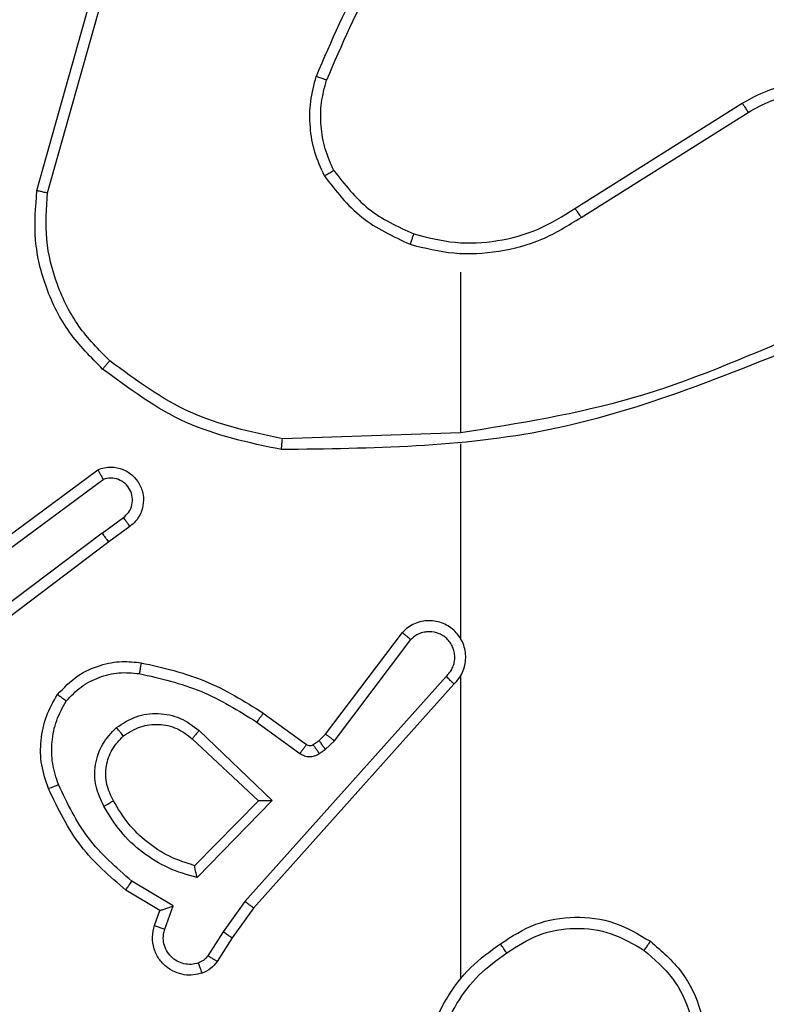
# Model space of a CAD drawing. Units: millimetres. Extents: x 827 to 2181, y 629 to 1346.
# Drawn here: x 1627 to 1629, y 877 to 879 of the extents above; entities that cross this region are included whole.
import ezdxf

# ---------------------------------------------------------------- set-up
doc = ezdxf.new("R2010")
doc.units = ezdxf.units.MM
doc.header["$LTSCALE"] = 50
doc.header["$PDSIZE"] = -1
doc.layers.add('VP-DIM', color=7, linetype='Continuous')
doc.layers.add('VP-EQ', color=7, linetype='Continuous', true_color=0x8a3492)
doc.dimstyles.get("Standard").update_dxf_attribs({"dimtxt": 14, "dimasz": 20, "dimexe": 20, "dimexo": 50, "dimgap": 20, "dimtad": 0, "dimdec": 0, "dimzin": 0, "dimdsep": 46, "dimtxsty": 'Standard', "dimcen": -0.09, "dimadec": 0, "dimazin": 0, "dimtfac": 1, "dimtdec": 4, "dimtofl": 0, "dimtmove": 0, "dimatfit": 3, "dimfxl": 70, "dimfxlon": 1, "dimtolj": 1, "dimtzin": 0, "dimarcsym": 0})

# ---------------------------------------------------------------- blocks, each defined once
blk = doc.blocks.new('wd1433')
at = {"color": 7, "linetype": 'Continuous', "lineweight": 25}
for p, q in [((1627.2149, 878.7692), (1627.3147, 879.1244)), ((1627.2343, 878.765), (1627.3336, 879.1181)), ((1628.1984, 878.7365), (1628.5043, 878.9289)), ((1628.2097, 878.72), (1628.5151, 878.912)), ((1627.9891, 878.6197), (1627.9891, 878.326)), ((1627.9891, 878.3263), (1627.6636, 878.3153)), ((1627.9891, 878.3059), (1627.9891, 877.9504)), ((1627.096, 878.0884), (1627.3262, 878.2587)), ((1627.1085, 878.0727), (1627.3359, 878.241)), ((1627.3341, 878.1424), (1627.373, 878.171)), ((1627.3849, 878.1549), (1627.3461, 878.1265)), ((1627.3341, 878.1424), (1627.0343, 877.9164)), ((1627.3461, 878.1265), (1627.0475, 877.9012)), ((1627.7427, 877.7753), (1627.883, 877.9611)), ((1627.7587, 877.7631), (1627.8983, 877.948)), ((1627.963, 877.8808), (1627.5951, 877.4694)), ((1627.9772, 877.8668), (1627.6108, 877.4572)), ((1627.9891, 877.8813), (1627.9891, 877.3272)), ((1627.6286, 877.8137), (1627.7075, 877.7562)), ((1627.6168, 877.7973), (1627.6957, 877.7399)), ((1627.5114, 877.782), (1627.6448, 877.6535)), ((1627.7307, 877.7637), (1627.7427, 877.7753)), ((1627.4988, 877.7667), (1627.6198, 877.6531)), ((1627.7197, 877.7561), (1627.7307, 877.7637)), ((1627.742, 877.7471), (1627.7587, 877.7631)), ((1627.731, 877.7395), (1627.742, 877.7471)), ((1627.6198, 877.6531), (1627.5031, 877.5346)), ((1627.6448, 877.6535), (1627.5075, 877.5128)), ((1627.4638, 877.4609), (1627.3883, 877.5064)), ((1627.4395, 877.4525), (1627.3773, 877.49)), ((1627.5951, 877.4694), (1627.5552, 877.4135)), ((1627.4298, 877.4255), (1627.4395, 877.4525)), ((1627.4485, 877.4186), (1627.4638, 877.4609)), ((1627.6108, 877.4572), (1627.5719, 877.4026)), ((1627.5552, 877.4135), (1627.5273, 877.37)), ((1627.5719, 877.4026), (1627.5442, 877.3595))]:
    blk.add_line(p, q, dxfattribs=at)
for points, knots in [([(1627.9369, 879.337), (1627.8939, 879.2817), (1627.8079, 879.1711), (1627.7529, 879.0422), (1627.7253, 878.9778)], [0, 0, 0, 0, 0.499994, 1, 1, 1, 1]), ([(1627.9522, 879.3239), (1627.9103, 879.2702), (1627.8258, 879.1616), (1627.7716, 879.0351), (1627.7443, 878.9711)], [0, 0, 0, 0, 0.494662, 1, 1, 1, 1]), ([(1627.7403, 878.7959), (1627.7339, 878.8102), (1627.7211, 878.8387), (1627.7134, 878.8852), (1627.7134, 878.9324), (1627.7214, 878.9627), (1627.7253, 878.9778)], [0, 0, 0, 0, 0.249955, 0.500012, 0.750054, 1, 1, 1, 1]), ([(1627.7443, 878.9711), (1627.7441, 878.9712), (1627.7437, 878.9713), (1627.7412, 878.9722), (1627.7379, 878.9734), (1627.7344, 878.9746), (1627.7301, 878.9761), (1627.727, 878.9772), (1627.7253, 878.9778)], [0, 0, 0, 0, 0.181484, 0.408302, 0.539148, 0.681354, 0.834902, 1, 1, 1, 1]), ([(1627.7576, 878.8059), (1627.7518, 878.8189), (1627.7403, 878.8449), (1627.7332, 878.8871), (1627.7334, 878.9299), (1627.7406, 878.9574), (1627.7443, 878.9711)], [0, 0, 0, 0, 0.249986, 0.499991, 0.749984, 1, 1, 1, 1]), ([(1628.5043, 878.9289), (1628.5193, 878.9372), (1628.5492, 878.9539), (1628.5998, 878.9657), (1628.6514, 878.9668), (1628.7014, 878.9565), (1628.7477, 878.9358), (1628.7888, 878.9055), (1628.8231, 878.8659), (1628.8471, 878.8207), (1628.8604, 878.7724), (1628.8636, 878.7232), (1628.8557, 878.6724), (1628.8317, 878.6114), (1628.7898, 878.5609), (1628.7311, 878.5214), (1628.6926, 878.5112), (1628.6694, 878.5051)], [0, 0, 0, 0, 0.062542, 0.125076, 0.187629, 0.250175, 0.310199, 0.371901, 0.435282, 0.500315, 0.55757, 0.617266, 0.6794, 0.743967, 0.855289, 0.912915, 1, 1, 1, 1]), ([(1628.5151, 878.912), (1628.5288, 878.9197), (1628.5562, 878.9349), (1628.6024, 878.9457), (1628.6496, 878.9467), (1628.6959, 878.9372), (1628.739, 878.9178), (1628.7767, 878.8894), (1628.8074, 878.8534), (1628.8292, 878.8115), (1628.8415, 878.7658), (1628.8433, 878.7186), (1628.8348, 878.6721), (1628.8162, 878.6287), (1628.7886, 878.5903), (1628.7532, 878.5591), (1628.7119, 878.5358), (1628.6814, 878.5284), (1628.6661, 878.5248)], [0, 0, 0, 0, 0.062509, 0.125033, 0.187508, 0.250034, 0.312493, 0.37502, 0.437511, 0.500008, 0.562504, 0.625, 0.687513, 0.749988, 0.812497, 0.875007, 0.93751, 1, 1, 1, 1]), ([(1628.5043, 878.9289), (1628.5044, 878.9286), (1628.5048, 878.9281), (1628.5073, 878.9242), (1628.5109, 878.9187), (1628.5137, 878.9143), (1628.5151, 878.912)], [0, 0, 0, 0, 0.250263, 0.500203, 0.749918, 1, 1, 1, 1]), ([(1627.7403, 878.7959), (1627.7418, 878.7968), (1627.7447, 878.7985), (1627.7487, 878.8007), (1627.7519, 878.8026), (1627.7549, 878.8043), (1627.7571, 878.8057), (1627.7575, 878.8059), (1627.7576, 878.8059)], [0, 0, 0, 0, 0.167559, 0.322936, 0.465997, 0.596951, 0.822325, 1, 1, 1, 1]), ([(1627.7576, 878.8059), (1627.7772, 878.7806), (1627.8164, 878.73), (1627.8745, 878.7032), (1627.9036, 878.6898)], [0, 0, 0, 0, 0.4999584, 1, 1, 1, 1]), ([(1627.7403, 878.7959), (1627.7613, 878.7687), (1627.8035, 878.7143), (1627.8659, 878.6853), (1627.8971, 878.6708)], [0, 0, 0, 0, 0.500018, 1, 1, 1, 1]), ([(1627.335, 878.4427), (1627.3136, 878.4642), (1627.2706, 878.5072), (1627.2297, 878.5893), (1627.2076, 878.6784), (1627.2125, 878.7389), (1627.2149, 878.7692)], [0, 0, 0, 0, 0.2500068, 0.5000039, 0.7500028, 1, 1, 1, 1]), ([(1627.2149, 878.7692), (1627.2151, 878.7692), (1627.2155, 878.7691), (1627.2184, 878.7685), (1627.222, 878.7677), (1627.2256, 878.7669), (1627.2297, 878.766), (1627.2328, 878.7653), (1627.2343, 878.765)], [0, 0, 0, 0, 0.201875, 0.435295, 0.564101, 0.701413, 0.84692, 1, 1, 1, 1]), ([(1627.348, 878.4578), (1627.3279, 878.4781), (1627.2878, 878.5187), (1627.2498, 878.5961), (1627.2283, 878.6796), (1627.2323, 878.7365), (1627.2343, 878.765)], [0, 0, 0, 0, 0.249846, 0.499989, 0.750119, 1, 1, 1, 1]), ([(1627.9036, 878.6898), (1627.9287, 878.6834), (1627.9789, 878.6706), (1628.0571, 878.6749), (1628.1327, 878.695), (1628.1765, 878.7227), (1628.1984, 878.7365)], [0, 0, 0, 0, 0.25002, 0.500025, 0.750048, 1, 1, 1, 1]), ([(1628.1984, 878.7365), (1628.1986, 878.7364), (1628.1988, 878.736), (1628.2005, 878.7337), (1628.2025, 878.7306), (1628.2045, 878.7276), (1628.207, 878.724), (1628.2088, 878.7213), (1628.2097, 878.72)], [0, 0, 0, 0, 0.195049, 0.426556, 0.555664, 0.694414, 0.842775, 1, 1, 1, 1]), ([(1627.8971, 878.6708), (1627.9237, 878.6642), (1627.9769, 878.6508), (1628.0596, 878.6557), (1628.1398, 878.6765), (1628.1864, 878.7055), (1628.2097, 878.72)], [0, 0, 0, 0, 0.249909, 0.499958, 0.750019, 1, 1, 1, 1]), ([(1627.9036, 878.6898), (1627.9035, 878.6895), (1627.9032, 878.6889), (1627.9017, 878.6846), (1627.8996, 878.6783), (1627.8979, 878.6733), (1627.8971, 878.6708)], [0, 0, 0, 0, 0.250175, 0.50002, 0.749685, 1, 1, 1, 1]), ([(1628.6052, 878.505), (1628.5063, 878.4624), (1628.3083, 878.3772), (1628.0955, 878.3431), (1627.9891, 878.326)], [0, 0, 0, 0, 0.4999852, 1, 1, 1, 1]), ([(1628.6137, 878.4873), (1628.4611, 878.4253), (1628.1559, 878.3015), (1627.8265, 878.2974), (1627.6618, 878.2954)], [0, 0, 0, 0, 0.4999993, 1, 1, 1, 1]), ([(1627.335, 878.4427), (1627.3353, 878.443), (1627.3358, 878.4436), (1627.3392, 878.4477), (1627.3435, 878.4526), (1627.3465, 878.4561), (1627.348, 878.4578)], [0, 0, 0, 0, 0.279827, 0.559095, 0.779492, 1, 1, 1, 1]), ([(1627.6618, 878.2954), (1627.602, 878.308), (1627.4823, 878.3334), (1627.3841, 878.4063), (1627.335, 878.4427)], [0, 0, 0, 0, 0.499998, 1, 1, 1, 1]), ([(1627.6636, 878.3153), (1627.6059, 878.3276), (1627.4904, 878.3524), (1627.3955, 878.4227), (1627.348, 878.4578)], [0, 0, 0, 0, 0.4999772, 1, 1, 1, 1]), ([(1627.6618, 878.2954), (1627.6618, 878.2956), (1627.6618, 878.296), (1627.6621, 878.2991), (1627.6625, 878.3028), (1627.6628, 878.3064), (1627.6632, 878.3106), (1627.6635, 878.3137), (1627.6636, 878.3153)], [0, 0, 0, 0, 0.204832, 0.439535, 0.568136, 0.704432, 0.84857, 1, 1, 1, 1]), ([(1627.3262, 878.2587), (1627.3302, 878.2601), (1627.3381, 878.2629), (1627.354, 878.2641), (1627.3726, 878.2603), (1627.3904, 878.2489), (1627.4033, 878.2328), (1627.4099, 878.2135), (1627.4098, 878.1926), (1627.4037, 878.1758), (1627.3948, 878.1632), (1627.3883, 878.1578), (1627.3849, 878.1549)], [0, 0, 0, 0, 0.07273, 0.142595, 0.273137, 0.392176, 0.499918, 0.623567, 0.735157, 0.854932, 0.924369, 1, 1, 1, 1]), ([(1627.3262, 878.2587), (1627.3263, 878.2586), (1627.3263, 878.2584), (1627.327, 878.2573), (1627.3279, 878.2555), (1627.3296, 878.2525), (1627.3323, 878.2477), (1627.3347, 878.2432), (1627.3359, 878.241)], [0, 0, 0, 0, 0.132144, 0.262295, 0.390156, 0.516267, 0.761724, 1, 1, 1, 1]), ([(1627.373, 878.171), (1627.3766, 878.1742), (1627.3837, 878.1806), (1627.3893, 878.1942), (1627.39, 878.2087), (1627.3856, 878.2225), (1627.3766, 878.2339), (1627.3642, 878.2414), (1627.3498, 878.2444), (1627.3405, 878.2421), (1627.3359, 878.241)], [0, 0, 0, 0, 0.125047, 0.25, 0.37501, 0.499951, 0.624951, 0.749847, 0.875048, 1, 1, 1, 1]), ([(1627.3849, 878.1549), (1627.3847, 878.1552), (1627.3843, 878.1557), (1627.3816, 878.1593), (1627.3777, 878.1647), (1627.3746, 878.1689), (1627.373, 878.171)], [0, 0, 0, 0, 0.250256, 0.499846, 0.74978, 1, 1, 1, 1]), ([(1627.3341, 878.1424), (1627.3356, 878.1403), (1627.3387, 878.1361), (1627.3427, 878.1308), (1627.3455, 878.1272), (1627.3459, 878.1267), (1627.3461, 878.1265)], [0, 0, 0, 0, 0.250084, 0.499632, 0.74965, 1, 1, 1, 1]), ([(1627.9772, 877.8668), (1627.9803, 877.87), (1627.9866, 877.8765), (1627.9933, 877.8883), (1627.9975, 877.9011), (1627.9992, 877.9145), (1627.9981, 877.9279), (1627.9943, 877.9409), (1627.9881, 877.9529), (1627.9769, 877.9666), (1627.9617, 877.9767), (1627.9448, 877.9818), (1627.9314, 877.983), (1627.9179, 877.9815), (1627.9049, 877.9773), (1627.8929, 877.9706), (1627.8863, 877.9643), (1627.883, 877.9611)], [0, 0, 0, 0, 0.062554, 0.125089, 0.187599, 0.250134, 0.312662, 0.375207, 0.437722, 0.500269, 0.622229, 0.684158, 0.746518, 0.809341, 0.872419, 0.93607, 1, 1, 1, 1]), ([(1627.883, 877.9611), (1627.883, 877.961), (1627.8831, 877.9609), (1627.8844, 877.9598), (1627.8873, 877.9574), (1627.8924, 877.953), (1627.8963, 877.9497), (1627.8983, 877.948)], [0, 0, 0, 0, 0.128614, 0.256295, 0.507552, 0.755028, 1, 1, 1, 1]), ([(1627.963, 877.8808), (1627.9652, 877.883), (1627.9697, 877.8874), (1627.9745, 877.8956), (1627.9777, 877.9045), (1627.979, 877.9139), (1627.9785, 877.9233), (1627.976, 877.9324), (1627.9718, 877.9409), (1627.9659, 877.9484), (1627.9587, 877.9545), (1627.9477, 877.9605), (1627.9351, 877.9631), (1627.9226, 877.9618), (1627.9136, 877.9589), (1627.9052, 877.9545), (1627.9006, 877.9502), (1627.8983, 877.948)], [0, 0, 0, 0, 0.062541, 0.125075, 0.18766, 0.250207, 0.312715, 0.375196, 0.437776, 0.500331, 0.562862, 0.625403, 0.7499, 0.812253, 0.874811, 0.937494, 1, 1, 1, 1]), ([(1627.9921, 877.9442), (1627.992, 877.9448), (1627.9913, 877.947), (1627.99, 877.949), (1627.9891, 877.9504)], [0, 0, 0, 0, 0.259287, 1, 1, 1, 1]), ([(1627.2525, 877.8478), (1627.2642, 877.8599), (1627.2866, 877.8831), (1627.3287, 877.902), (1627.3687, 877.9096), (1627.3938, 877.9069), (1627.4055, 877.9057)], [0, 0, 0, 0, 0.294192, 0.55896, 0.794165, 1, 1, 1, 1]), ([(1627.4055, 877.9057), (1627.4054, 877.9054), (1627.4053, 877.9047), (1627.4045, 877.9002), (1627.4033, 877.8936), (1627.4025, 877.8884), (1627.402, 877.8858)], [0, 0, 0, 0, 0.250192, 0.49998, 0.749853, 1, 1, 1, 1]), ([(1627.4055, 877.9057), (1627.4453, 877.8966), (1627.5248, 877.8785), (1627.594, 877.8353), (1627.6286, 877.8137)], [0, 0, 0, 0, 0.50026, 1, 1, 1, 1]), ([(1627.2685, 877.8357), (1627.2771, 877.8448), (1627.2943, 877.8629), (1627.328, 877.8802), (1627.3647, 877.8893), (1627.3896, 877.887), (1627.402, 877.8858)], [0, 0, 0, 0, 0.250135, 0.500001, 0.749971, 1, 1, 1, 1]), ([(1627.402, 877.8858), (1627.4403, 877.8771), (1627.5169, 877.8596), (1627.5835, 877.818), (1627.6168, 877.7973)], [0, 0, 0, 0, 0.500058, 1, 1, 1, 1]), ([(1627.9772, 877.8668), (1627.977, 877.8669), (1627.9767, 877.8673), (1627.9743, 877.8696), (1627.9716, 877.8723), (1627.969, 877.8748), (1627.9661, 877.8776), (1627.9641, 877.8797), (1627.963, 877.8808)], [0, 0, 0, 0, 0.219494, 0.458795, 0.586105, 0.718904, 0.856833, 1, 1, 1, 1]), ([(1627.2359, 877.6756), (1627.2311, 877.6899), (1627.2214, 877.7184), (1627.2209, 877.7639), (1627.2301, 877.8085), (1627.245, 877.8347), (1627.2525, 877.8478)], [0, 0, 0, 0, 0.249999, 0.500013, 0.750016, 1, 1, 1, 1]), ([(1627.2525, 877.8478), (1627.2527, 877.8476), (1627.2531, 877.8472), (1627.2558, 877.8452), (1627.2589, 877.8428), (1627.2618, 877.8407), (1627.265, 877.8383), (1627.2673, 877.8366), (1627.2685, 877.8357)], [0, 0, 0, 0, 0.22729, 0.469118, 0.595954, 0.726999, 0.861611, 1, 1, 1, 1]), ([(1627.2543, 877.683), (1627.2501, 877.6956), (1627.2416, 877.7209), (1627.2413, 877.7612), (1627.249, 877.8008), (1627.262, 877.8241), (1627.2685, 877.8357)], [0, 0, 0, 0, 0.249879, 0.4999969, 0.7501176, 1, 1, 1, 1]), ([(1627.3601, 877.787), (1627.3717, 877.7946), (1627.3949, 877.8097), (1627.4368, 877.815), (1627.4781, 877.8067), (1627.5003, 877.7902), (1627.5114, 877.782)], [0, 0, 0, 0, 0.250328, 0.500141, 0.750027, 1, 1, 1, 1]), ([(1627.6286, 877.8137), (1627.6284, 877.8134), (1627.6281, 877.8129), (1627.6254, 877.8091), (1627.6215, 877.8037), (1627.6184, 877.7994), (1627.6168, 877.7973)], [0, 0, 0, 0, 0.250085, 0.500078, 0.749819, 1, 1, 1, 1]), ([(1627.373, 877.7718), (1627.3833, 877.7784), (1627.4028, 877.7908), (1627.4378, 877.7946), (1627.4715, 877.7877), (1627.4898, 877.7736), (1627.4988, 877.7667)], [0, 0, 0, 0, 0.265044, 0.499983, 0.752672, 1, 1, 1, 1]), ([(1627.3373, 877.6433), (1627.3316, 877.6553), (1627.3202, 877.6793), (1627.32, 877.7197), (1627.3326, 877.7582), (1627.3509, 877.7774), (1627.3601, 877.787)], [0, 0, 0, 0, 0.249945, 0.499892, 0.749709, 1, 1, 1, 1]), ([(1627.373, 877.7718), (1627.3728, 877.772), (1627.3724, 877.7725), (1627.3694, 877.776), (1627.3652, 877.781), (1627.3618, 877.785), (1627.3601, 877.787)], [0, 0, 0, 0, 0.2499902, 0.5000692, 0.7496904, 1, 1, 1, 1]), ([(1627.5114, 877.782), (1627.5104, 877.7806), (1627.5083, 877.7781), (1627.5054, 877.7746), (1627.5031, 877.7718), (1627.5009, 877.7691), (1627.4992, 877.7671), (1627.4989, 877.7668), (1627.4988, 877.7667)], [0, 0, 0, 0, 0.165401, 0.319634, 0.461847, 0.592655, 0.819232, 1, 1, 1, 1]), ([(1627.7427, 877.7753), (1627.743, 877.775), (1627.7436, 877.7745), (1627.7479, 877.7713), (1627.7531, 877.7672), (1627.7568, 877.7644), (1627.7587, 877.7631)], [0, 0, 0, 0, 0.280002, 0.55915, 0.779501, 1, 1, 1, 1]), ([(1627.3548, 877.6534), (1627.3501, 877.6631), (1627.3403, 877.683), (1627.3402, 877.7165), (1627.3506, 877.7483), (1627.3655, 877.7639), (1627.373, 877.7718)], [0, 0, 0, 0, 0.246796, 0.507797, 0.749832, 1, 1, 1, 1]), ([(1627.7075, 877.7562), (1627.7073, 877.7559), (1627.7069, 877.7553), (1627.7037, 877.7509), (1627.6998, 877.7455), (1627.6971, 877.7418), (1627.6957, 877.7399)], [0, 0, 0, 0, 0.279853, 0.558856, 0.779032, 1, 1, 1, 1]), ([(1627.7075, 877.7562), (1627.7084, 877.7557), (1627.7102, 877.7546), (1627.7134, 877.7541), (1627.7168, 877.7544), (1627.7187, 877.7555), (1627.7197, 877.7561)], [0, 0, 0, 0, 0.237556, 0.483448, 0.738258, 1, 1, 1, 1]), ([(1627.7197, 877.7561), (1627.7199, 877.7558), (1627.7203, 877.7551), (1627.7233, 877.7507), (1627.7271, 877.7452), (1627.7297, 877.7414), (1627.731, 877.7395)], [0, 0, 0, 0, 0.279692, 0.559182, 0.779453, 1, 1, 1, 1]), ([(1627.7307, 877.7637), (1627.7309, 877.7634), (1627.7313, 877.7627), (1627.7343, 877.7583), (1627.738, 877.7528), (1627.7407, 877.749), (1627.742, 877.7471)], [0, 0, 0, 0, 0.279679, 0.559458, 0.779463, 1, 1, 1, 1]), ([(1627.6957, 877.7399), (1627.6984, 877.7383), (1627.7039, 877.7351), (1627.7133, 877.7336), (1627.7228, 877.7348), (1627.7283, 877.7379), (1627.731, 877.7395)], [0, 0, 0, 0, 0.25046, 0.500035, 0.749913, 1, 1, 1, 1]), ([(1627.2359, 877.6756), (1627.2362, 877.6757), (1627.2369, 877.6759), (1627.241, 877.6775), (1627.2471, 877.68), (1627.2519, 877.682), (1627.2543, 877.683)], [0, 0, 0, 0, 0.250078, 0.499745, 0.749881, 1, 1, 1, 1]), ([(1627.3773, 877.49), (1627.3481, 877.5152), (1627.2878, 877.567), (1627.2536, 877.6387), (1627.2359, 877.6756)], [0, 0, 0, 0, 0.48538, 1, 1, 1, 1]), ([(1627.3883, 877.5064), (1627.3599, 877.5312), (1627.3029, 877.5807), (1627.2705, 877.6489), (1627.2543, 877.683)], [0, 0, 0, 0, 0.499993, 1, 1, 1, 1]), ([(1627.3373, 877.6433), (1627.3389, 877.6443), (1627.3421, 877.6461), (1627.3463, 877.6485), (1627.3495, 877.6504), (1627.3525, 877.652), (1627.3545, 877.6532), (1627.3547, 877.6533), (1627.3548, 877.6534)], [0, 0, 0, 0, 0.179934, 0.34472, 0.492885, 0.625952, 0.844149, 1, 1, 1, 1]), ([(1627.5031, 877.5346), (1627.4876, 877.5397), (1627.4564, 877.5497), (1627.4153, 877.5769), (1627.3798, 877.6111), (1627.3631, 877.6393), (1627.3548, 877.6534)], [0, 0, 0, 0, 0.249966, 0.499991, 0.749977, 1, 1, 1, 1]), ([(1627.6448, 877.6535), (1627.6411, 877.6535), (1627.6352, 877.6534), (1627.6285, 877.6532), (1627.6244, 877.6531), (1627.6218, 877.6531), (1627.6201, 877.6531), (1627.6199, 877.6531), (1627.6198, 877.6531)], [0, 0, 0, 0, 0.308363, 0.501771, 0.64125, 0.769726, 0.888389, 1, 1, 1, 1]), ([(1627.5075, 877.5128), (1627.4898, 877.5179), (1627.4542, 877.5281), (1627.407, 877.558), (1627.3659, 877.5958), (1627.3468, 877.6275), (1627.3373, 877.6433)], [0, 0, 0, 0, 0.249911, 0.499982, 0.750116, 1, 1, 1, 1]), ([(1627.5075, 877.5128), (1627.5071, 877.5147), (1627.5064, 877.5182), (1627.5054, 877.5233), (1627.5044, 877.5276), (1627.5038, 877.5309), (1627.5034, 877.533), (1627.5032, 877.5344), (1627.5031, 877.5346), (1627.5031, 877.5346)], [0, 0, 0, 0, 0.177278, 0.319981, 0.501042, 0.636619, 0.764151, 0.885088, 1, 1, 1, 1]), ([(1627.3773, 877.49), (1627.3774, 877.4902), (1627.3776, 877.4906), (1627.3793, 877.4931), (1627.3814, 877.4961), (1627.3834, 877.4991), (1627.3857, 877.5026), (1627.3874, 877.5051), (1627.3883, 877.5064)], [0, 0, 0, 0, 0.206741, 0.44207, 0.570293, 0.70606, 0.849389, 1, 1, 1, 1]), ([(1627.6108, 877.4572), (1627.6106, 877.4573), (1627.6103, 877.4575), (1627.608, 877.4593), (1627.6051, 877.4616), (1627.6022, 877.4638), (1627.5988, 877.4665), (1627.5963, 877.4684), (1627.5951, 877.4694)], [0, 0, 0, 0, 0.198484, 0.43053, 0.559867, 0.697864, 0.844648, 1, 1, 1, 1]), ([(1627.4395, 877.4525), (1627.4397, 877.4526), (1627.4399, 877.4526), (1627.4416, 877.4532), (1627.4442, 877.4541), (1627.4482, 877.4555), (1627.4548, 877.4577), (1627.4605, 877.4597), (1627.4638, 877.4609)], [0, 0, 0, 0, 0.111166, 0.229968, 0.358285, 0.497753, 0.702958, 1, 1, 1, 1]), ([(1628.0621, 877.3918), (1628.0831, 877.4053), (1628.1244, 877.4319), (1628.1983, 877.4437), (1628.2725, 877.4344), (1628.315, 877.4091), (1628.3363, 877.3964)], [0, 0, 0, 0, 0.251919, 0.498543, 0.748893, 1, 1, 1, 1]), ([(1627.5171, 877.3382), (1627.5118, 877.3368), (1627.5011, 877.3339), (1627.4838, 877.3346), (1627.4664, 877.3396), (1627.4503, 877.3495), (1627.4369, 877.3642), (1627.4281, 877.3828), (1627.4246, 877.4042), (1627.4281, 877.4183), (1627.4298, 877.4255)], [0, 0, 0, 0, 0.106029, 0.21733, 0.334198, 0.456407, 0.584182, 0.717331, 0.855956, 1, 1, 1, 1]), ([(1627.4298, 877.4255), (1627.4301, 877.4254), (1627.4307, 877.4251), (1627.4349, 877.4235), (1627.4412, 877.4213), (1627.4461, 877.4195), (1627.4485, 877.4186)], [0, 0, 0, 0, 0.25009, 0.49993, 0.750255, 1, 1, 1, 1]), ([(1627.5104, 877.3568), (1627.506, 877.3557), (1627.4972, 877.3534), (1627.4835, 877.3548), (1627.4707, 877.3597), (1627.4597, 877.3679), (1627.4515, 877.3789), (1627.4465, 877.3917), (1627.4455, 877.4037), (1627.4467, 877.4127), (1627.4481, 877.417), (1627.4485, 877.4186)], [0, 0, 0, 0, 0.125029, 0.249791, 0.374693, 0.499823, 0.625295, 0.749781, 0.874745, 0.953653, 1, 1, 1, 1]), ([(1628.0737, 877.3752), (1628.0927, 877.3875), (1628.1306, 877.4121), (1628.1984, 877.4232), (1628.2664, 877.4144), (1628.3053, 877.3914), (1628.3247, 877.3798)], [0, 0, 0, 0, 0.250195, 0.5000249, 0.7500484, 1, 1, 1, 1]), ([(1627.5719, 877.4026), (1627.5717, 877.4027), (1627.5712, 877.4029), (1627.5685, 877.4047), (1627.5653, 877.4068), (1627.5623, 877.4087), (1627.5589, 877.411), (1627.5565, 877.4127), (1627.5552, 877.4135)], [0, 0, 0, 0, 0.216475, 0.455025, 0.582376, 0.716425, 0.855152, 1, 1, 1, 1]), ([(1628.3363, 877.3964), (1628.3361, 877.3961), (1628.3357, 877.3956), (1628.3331, 877.3918), (1628.3292, 877.3863), (1628.3262, 877.382), (1628.3247, 877.3798)], [0, 0, 0, 0, 0.250161, 0.500103, 0.750089, 1, 1, 1, 1]), ([(1628.3363, 877.3964), (1628.3567, 877.3788), (1628.3975, 877.3437), (1628.4321, 877.2695), (1628.4436, 877.1884), (1628.4284, 877.1367), (1628.4209, 877.1108)], [0, 0, 0, 0, 0.250007, 0.500003, 0.749997, 1, 1, 1, 1]), ([(1627.9213, 877.1601), (1627.9248, 877.1833), (1627.932, 877.2297), (1627.9625, 877.2937), (1628.0052, 877.3503), (1628.0432, 877.378), (1628.0621, 877.3918)], [0, 0, 0, 0, 0.25, 0.499985, 0.750011, 1, 1, 1, 1]), ([(1628.0737, 877.3752), (1628.0728, 877.3765), (1628.0711, 877.3789), (1628.0687, 877.3824), (1628.0666, 877.3853), (1628.0644, 877.3885), (1628.0625, 877.3912), (1628.0623, 877.3916), (1628.0621, 877.3918)], [0, 0, 0, 0, 0.145251, 0.284738, 0.41863, 0.546184, 0.784222, 1, 1, 1, 1]), ([(1628.3247, 877.3798), (1628.3433, 877.3637), (1628.3806, 877.3315), (1628.4126, 877.2637), (1628.4231, 877.1894), (1628.4094, 877.1421), (1628.4026, 877.1184)], [0, 0, 0, 0, 0.249937, 0.499912, 0.749757, 1, 1, 1, 1]), ([(1627.5273, 877.37), (1627.525, 877.3671), (1627.5205, 877.3613), (1627.5138, 877.3583), (1627.5104, 877.3568)], [0, 0, 0, 0, 0.499957, 1, 1, 1, 1]), ([(1627.5442, 877.3595), (1627.5439, 877.3597), (1627.5432, 877.36), (1627.5387, 877.3628), (1627.5331, 877.3663), (1627.5292, 877.3688), (1627.5273, 877.37)], [0, 0, 0, 0, 0.279584, 0.559227, 0.779353, 1, 1, 1, 1]), ([(1627.9413, 877.1597), (1627.9449, 877.1813), (1627.9519, 877.2245), (1627.981, 877.2837), (1628.0207, 877.3365), (1628.056, 877.3623), (1628.0737, 877.3752)], [0, 0, 0, 0, 0.249928, 0.500005, 0.750085, 1, 1, 1, 1]), ([(1627.5171, 877.3382), (1627.5169, 877.3385), (1627.5167, 877.339), (1627.5151, 877.3433), (1627.513, 877.3494), (1627.5113, 877.3543), (1627.5104, 877.3568)], [0, 0, 0, 0, 0.250151, 0.500016, 0.749963, 1, 1, 1, 1]), ([(1627.5442, 877.3595), (1627.5406, 877.3548), (1627.5333, 877.3454), (1627.5225, 877.3406), (1627.5171, 877.3382)], [0, 0, 0, 0, 0.4999905, 1, 1, 1, 1])]:
    blk.add_open_spline(points, degree=3, knots=knots, dxfattribs=at)
blk = doc.blocks.new('*D27')
at = {"layer": 'Defpoints', "color": 0}
for p in [(1623.7162, 1052.3376), (1632.262, 778.9018), (2036.0708, 778.9018)]:
    blk.add_point(p, dxfattribs=at)
at = {"layer": 'VP-DIM', "color": 0, "lineweight": -2}
for p, q in [((1966.0708, 1052.3376), (2056.0708, 1052.3376)), ((2036.0708, 1032.3376), (2036.0708, 954.2863)), ((2036.0708, 798.9018), (2036.0708, 876.953)), ((1966.0708, 778.9018), (2056.0708, 778.9018))]:
    blk.add_line(p, q, dxfattribs=at)
at = {"layer": 'VP-DIM', "color": 0}
for points in [[(2039.4042, 1032.3376), (2032.7375, 1032.3376), (2036.0708, 1052.3376)], [(2032.7375, 798.9018), (2039.4042, 798.9018), (2036.0708, 778.9018)]]:
    blk.add_solid(points, dxfattribs=at)
at = {"layer": 'VP-DIM', "color": 0, "insert": (2036.0708, 915.6197), "char_height": 14, "attachment_point": 5, "rotation": 90}
blk.add_mtext('\\A1;273', dxfattribs=at)
blk = doc.blocks.new('*D28')
at = {"layer": 'Defpoints', "color": 0}
for p in [(1623.7148, 1202.3376), (1623.6325, 628.9018), (2160.778, 628.9018)]:
    blk.add_point(p, dxfattribs=at)
at = {"layer": 'VP-DIM', "color": 0, "lineweight": -2}
for p, q in [((2090.778, 1202.3376), (2180.778, 1202.3376)), ((2160.778, 1182.3376), (2160.778, 954.2863)), ((2160.778, 648.9018), (2160.778, 876.953)), ((2090.778, 628.9018), (2180.778, 628.9018))]:
    blk.add_line(p, q, dxfattribs=at)
at = {"layer": 'VP-DIM', "color": 0}
for points in [[(2164.1114, 1182.3376), (2157.4447, 1182.3376), (2160.778, 1202.3376)], [(2157.4447, 648.9018), (2164.1114, 648.9018), (2160.778, 628.9018)]]:
    blk.add_solid(points, dxfattribs=at)
at = {"layer": 'VP-DIM', "color": 0, "insert": (2160.778, 915.6197), "char_height": 14, "attachment_point": 5, "rotation": 90}
blk.add_mtext('\\A1;573', dxfattribs=at)

msp = doc.modelspace()

# ---------------------------------------------------------------- block references
at = {"layer": 'VP-EQ'}
msp.add_blockref('wd1433', (0, 0), dxfattribs=at)

# ---------------------------------------------------------------- dimensions: what is measured, and where the dimension line sits
at = {"layer": 'VP-DIM', "color": 0}
for base, p1, p2, picture, middle in [((2160.778, 628.9018), (1623.7148, 1202.3376), (1623.6325, 628.9018), '*D28', (2160.778, 915.6197)), ((2036.0708, 778.9018), (1623.7162, 1052.3376), (1632.262, 778.9018), '*D27', (2036.0708, 915.6197))]:
    dim = msp.add_linear_dim(base=base, p1=p1, p2=p2, angle=90, dimstyle='Standard', dxfattribs=at)
    dim.commit()
    dim.dimension.update_dxf_attribs({"geometry": picture, "text_midpoint": middle})

doc.saveas('drawing.dxf')
